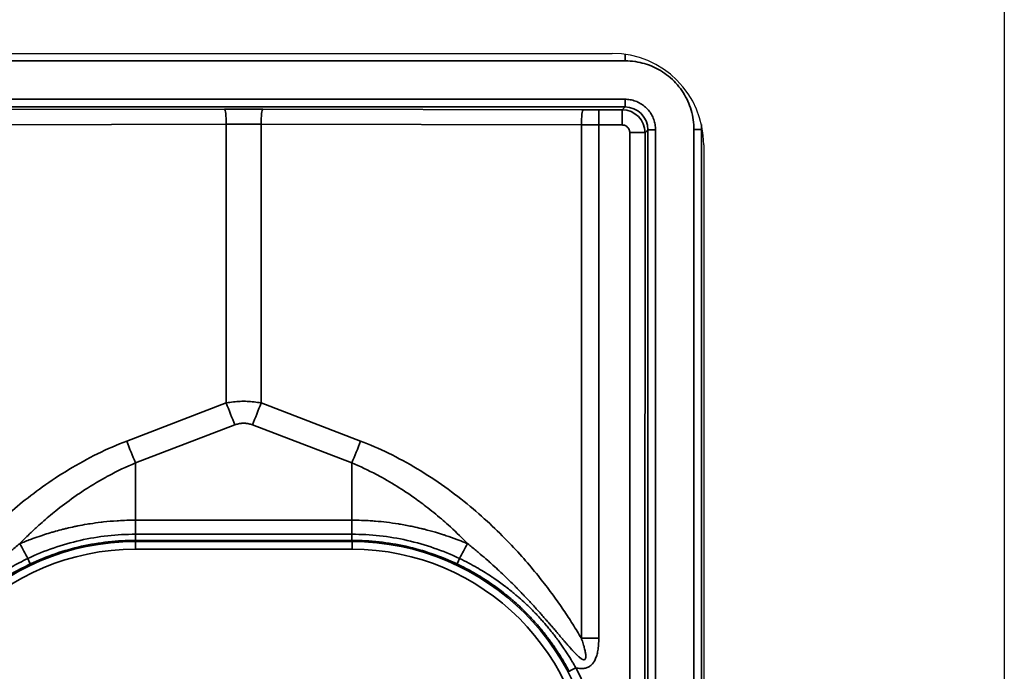
# Model space of a CAD drawing. Units: millimetres. Extents: x 104 to 3000, y 150 to 4305.
# Drawn here: x 967 to 1032, y 3485 to 3528 of the extents above; entities that cross this region are included whole.
import ezdxf

# ---------------------------------------------------------------- set-up
doc = ezdxf.new("R2010")
doc.units = ezdxf.units.MM
doc.header["$LTSCALE"] = 15
doc.layers.add('_Sichtbarkanten', color=7, linetype='Continuous', lineweight=25)
doc.layers.add('Sichtbar schmal (ISO)', color=7, linetype='Continuous', lineweight=35)

msp = doc.modelspace()

# ---------------------------------------------------------------- linework, layer by layer
at = {"layer": '_Sichtbarkanten'}
for p, q in [((1032, 3622.964), (1032, 2622.964)), ((958, 3525.964), (1006.3, 3525.964)), ((1012.3, 3519.964), (1012.3, 2725.964))]:
    msp.add_line(p, q, dxfattribs=at)
msp.add_arc((1006.3, 3519.964), 6, 0, 90, dxfattribs=at)
at = {"layer": 'Sichtbar schmal (ISO)'}
for p, q in [((1007.159, 3525.473), (1007.159, 3525.902)), ((1007.159, 3525.473), (957.14, 3525.473)), ((1007.141, 3522.956), (957.158, 3522.956)), ((1007.141, 3522.456), (1007.141, 3522.956)), ((1007.141, 3522.456), (957.158, 3522.456)), ((980.894, 3522.311), (959.904, 3522.269)), ((1004.395, 3522.269), (983.405, 3522.311)), ((1006.954, 3522.268), (1005.423, 3522.268)), ((1005.423, 3521.273), (1005.423, 3522.268)), ((1007.141, 3522.456), (1006.954, 3522.268)), ((1006.954, 3521.273), (1006.954, 3522.268)), ((981.009, 3521.317), (960.018, 3521.274)), ((981.009, 3503.058), (981.009, 3521.317)), ((1004.281, 3521.274), (983.291, 3521.317)), ((983.291, 3503.058), (983.291, 3521.317)), ((1004.281, 3521.274), (1004.281, 3487.643)), ((1006.954, 3521.273), (1005.423, 3521.273)), ((1005.423, 3521.273), (1005.423, 3487.643)), ((1007.426, 3220.586), (1007.454, 3520.774)), ((1008.426, 3220.581), (1008.453, 3520.768)), ((1008.641, 3520.956), (1008.453, 3520.768)), ((1008.641, 2724.973), (1008.641, 3520.956)), ((1008.641, 3520.956), (1009.141, 3520.956)), ((1009.141, 3520.956), (1009.141, 2724.973)), ((1011.658, 2724.955), (1011.658, 3520.974)), ((1011.658, 3520.974), (1012.158, 3520.974)), ((1012.158, 3520.974), (1012.206, 3521.021)), ((1012.158, 3520.974), (1012.158, 2724.955)), ((981.009, 3503.058), (974.489, 3500.566)), ((989.811, 3500.566), (983.291, 3503.058)), ((981.579, 3501.622), (975.059, 3499.13)), ((989.24, 3499.13), (982.72, 3501.622)), ((975.059, 3499.13), (975.059, 3495.377)), ((989.24, 3499.13), (989.24, 3495.377)), ((975.059, 3494.457), (975.059, 3495.377)), ((989.24, 3495.377), (975.059, 3495.377)), ((989.24, 3494.457), (989.24, 3495.377)), ((989.24, 3494.457), (975.059, 3494.457)), ((975.05, 3493.973), (975.05, 3494.057)), ((989.25, 3494.057), (975.05, 3494.057)), ((989.25, 3493.973), (975.05, 3493.973)), ((975.05, 3493.473), (975.05, 3493.973)), ((989.25, 3493.973), (989.25, 3494.057)), ((989.25, 3493.473), (989.25, 3493.973)), ((989.25, 3493.473), (975.05, 3493.473))]:
    msp.add_line(p, q, dxfattribs=at)
for centre, radius, start, end in [((975.05, 3477.964), 16.009, 90, 270), ((989.25, 3477.964), 16.009, 270, 90), ((975.05, 3477.964), 15.509, 90, 270), ((989.25, 3477.964), 15.509, 270, 90)]:
    msp.add_arc(centre, radius, start, end, dxfattribs=at)
for centre, major_axis, ratio, start_param, end_param in [((982.15, 3522.121), (-10.997, 0), 0.017452, 4.597992, 4.826786), ((980.894, 3521.311), (-0.002, 1), 0.11413, 4.717362, 6.265617), ((983.405, 3521.311), (0.002, 1), 0.11413, 0.017568, 1.565823), ((1004.395, 3521.269), (0.002, 1), 0.11413, 0.017568, 1.565823), ((1005.423, 3522.425), (-8.998, 0), 0.017452, 1.456401, 1.570795), ((1006.954, 3520.768), (-0.971, 1.143), 0.999883, 4.008043, 5.578597), ((1007.141, 3520.955), (1.055, 1.067), 0.999494, 5.492216, 7.062697), ((982.15, 3521.121), (-9.997, 0), 0.01972, 4.597986, 4.826791), ((1005.423, 3521.425), (-9.998, 0), 0.015185, 1.456405, 1.570796), ((1007.454, 3520.768), (1, 0), 0.005236, 0.017454, 1.570797), ((1007.158, 3520.972), (3.537, 3.536), 0.999752, 5.498033, 5.565232), ((981.579, 3503.084), (1.785, -4.67), 0.108522, 4.67649, 4.988987), ((982.72, 3503.084), (-1.785, -4.67), 0.108522, 1.294198, 1.606695), ((975.059, 3500.592), (1.785, -4.67), 0.108522, 4.67649, 4.988987), ((989.24, 3500.592), (-1.785, -4.67), 0.108522, 1.294199, 1.606695), ((975.055, 3494.557), (-0.005, -0.5), 0.011389, 0.017589, 1.369138), ((969.003, 3490.951), (4.738, -8.806), 0.002481, 1.788637, 1.903742), ((995.296, 3490.951), (4.738, 8.806), 0.002481, 1.237851, 1.352955), ((967.95, 3492.962), (0.214, -0.452), 0.008952, 0.017454, 1.353122), ((996.349, 3492.962), (-0.214, -0.452), 0.008952, 4.930064, 6.265731), ((1005.423, 3487.591), (-10, 0), 0.005236, 4.712389, 4.826756), ((1003.918, 3485.71), (-0.442, -0.233), 0.004631, 0.017453, 1.568352)]:
    msp.add_ellipse(centre, major_axis=major_axis, ratio=ratio, start_param=start_param, end_param=end_param, dxfattribs=at)
for points, knots in [([(1011.658, 3520.974), (1011.658, 3521.187), (1011.643, 3521.399), (1011.613, 3521.61), (1011.583, 3521.821), (1011.538, 3522.031), (1011.477, 3522.237), (1011.418, 3522.44), (1011.344, 3522.639), (1011.257, 3522.832), (1011.169, 3523.025), (1011.068, 3523.212), (1010.954, 3523.391), (1010.951, 3523.395), (1010.948, 3523.4), (1010.945, 3523.405), (1010.834, 3523.578), (1010.711, 3523.744), (1010.577, 3523.9), (1010.571, 3523.907), (1010.565, 3523.913), (1010.56, 3523.92), (1010.427, 3524.073), (1010.283, 3524.218), (1010.131, 3524.352), (1010.122, 3524.36), (1010.114, 3524.367), (1010.105, 3524.374), (1009.954, 3524.506), (1009.793, 3524.627), (1009.626, 3524.737), (1009.614, 3524.744), (1009.602, 3524.752), (1009.59, 3524.76), (1009.424, 3524.866), (1009.251, 3524.962), (1009.072, 3525.046), (1009.057, 3525.053), (1009.041, 3525.061), (1009.026, 3525.068), (1008.845, 3525.15), (1008.659, 3525.22), (1008.469, 3525.278), (1008.454, 3525.283), (1008.438, 3525.287), (1008.423, 3525.292), (1008.227, 3525.349), (1008.026, 3525.393), (1007.825, 3525.423), (1007.815, 3525.425), (1007.806, 3525.426), (1007.796, 3525.428), (1007.585, 3525.458), (1007.373, 3525.473), (1007.159, 3525.473)], [0, 0, 0, 0, 0.090909, 0.090909, 0.090909, 0.181748, 0.181748, 0.181748, 0.271516, 0.271516, 0.271516, 0.361211, 0.361211, 0.361211, 0.363636, 0.363636, 0.363636, 0.450924, 0.450924, 0.450924, 0.454545, 0.454545, 0.454545, 0.540645, 0.540645, 0.540645, 0.545455, 0.545455, 0.545455, 0.63041, 0.63041, 0.63041, 0.636364, 0.636364, 0.636364, 0.719986, 0.719986, 0.719986, 0.727273, 0.727273, 0.727273, 0.811363, 0.811363, 0.811363, 0.818182, 0.818182, 0.818182, 0.904885, 0.904885, 0.904885, 0.909091, 0.909091, 0.909091, 1, 1, 1, 1]), ([(1009.141, 3520.956), (1009.141, 3521.07), (1009.131, 3521.184), (1009.112, 3521.297), (1009.092, 3521.41), (1009.062, 3521.524), (1009.023, 3521.634), (1008.983, 3521.745), (1008.933, 3521.852), (1008.875, 3521.954), (1008.816, 3522.055), (1008.749, 3522.151), (1008.674, 3522.24), (1008.599, 3522.33), (1008.517, 3522.412), (1008.428, 3522.487), (1008.34, 3522.561), (1008.244, 3522.628), (1008.143, 3522.687), (1008.041, 3522.746), (1007.934, 3522.796), (1007.824, 3522.836), (1007.713, 3522.876), (1007.599, 3522.906), (1007.485, 3522.926), (1007.371, 3522.946), (1007.257, 3522.956), (1007.141, 3522.956)], [0, 0, 0, 0, 0.111111, 0.111111, 0.111111, 0.222222, 0.222222, 0.222222, 0.333333, 0.333333, 0.333333, 0.444444, 0.444444, 0.444444, 0.555556, 0.555556, 0.555556, 0.666667, 0.666667, 0.666667, 0.777778, 0.777778, 0.777778, 0.888889, 0.888889, 0.888889, 1, 1, 1, 1]), ([(983.291, 3503.058), (983.135, 3503.088), (982.98, 3503.111), (982.828, 3503.129), (982.675, 3503.146), (982.524, 3503.157), (982.374, 3503.163), (982.224, 3503.168), (982.075, 3503.168), (981.925, 3503.163), (981.775, 3503.157), (981.624, 3503.146), (981.472, 3503.128), (981.319, 3503.111), (981.164, 3503.088), (981.009, 3503.058)], [0.000001, 0.000001, 0.000001, 0.000001, 0.2, 0.2, 0.2, 0.4, 0.4, 0.4, 0.6, 0.6, 0.6, 0.8, 0.8, 0.8, 1, 1, 1, 1]), ([(982.72, 3501.622), (982.642, 3501.652), (982.488, 3501.699), (982.262, 3501.733), (982.037, 3501.733), (981.812, 3501.699), (981.657, 3501.652), (981.579, 3501.622)], [0.0000019, 0.0000019, 0.0000019, 0.0000019, 0.2, 0.4, 0.6, 0.8, 1, 1, 1, 1]), ([(974.489, 3500.566), (973.847, 3500.32), (972.58, 3499.767), (970.655, 3498.709), (968.932, 3497.562), (967.455, 3496.424), (966.188, 3495.321), (965.092, 3494.263), (964.142, 3493.259), (963.312, 3492.309), (962.574, 3491.398), (961.891, 3490.496), (961.239, 3489.574), (960.611, 3488.62), (960.213, 3487.972), (960.018, 3487.643)], [0, 0, 0, 0, 0.0769231, 0.1538462, 0.2307692, 0.3076923, 0.3846154, 0.4615385, 0.5384615, 0.6153846, 0.6923077, 0.7692308, 0.8461538, 0.9230769, 0.9999999, 0.9999999, 0.9999999, 0.9999999]), ([(975.059, 3499.13), (974.464, 3498.882), (973.874, 3498.601), (973.283, 3498.282), (973.219, 3498.248), (973.155, 3498.213), (973.092, 3498.178), (972.564, 3497.887), (972.038, 3497.566), (971.538, 3497.234), (971.416, 3497.154), (971.297, 3497.073), (971.178, 3496.991), (970.751, 3496.695), (970.345, 3496.393), (969.964, 3496.092), (969.804, 3495.966), (969.649, 3495.84), (969.497, 3495.714), (969.188, 3495.457), (968.895, 3495.201), (968.617, 3494.948), (968.437, 3494.784), (968.264, 3494.622), (968.097, 3494.461), (967.879, 3494.251), (967.672, 3494.043), (967.475, 3493.841)], [0, 0, 0, 0, 0.2, 0.2, 0.2, 0.2215193, 0.2215193, 0.2215193, 0.4, 0.4, 0.4, 0.4433487, 0.4433487, 0.4433487, 0.6, 0.6, 0.6, 0.6656176, 0.6656176, 0.6656176, 0.8, 0.8, 0.8, 0.8867383, 0.8867383, 0.8867383, 0.9999968, 0.9999968, 0.9999968, 0.9999968]), ([(996.824, 3493.841), (996.79, 3493.875), (996.756, 3493.91), (996.722, 3493.945), (996.354, 3494.321), (995.962, 3494.697), (995.545, 3495.073), (995.402, 3495.201), (995.256, 3495.329), (995.107, 3495.457), (994.78, 3495.737), (994.44, 3496.014), (994.09, 3496.284), (993.812, 3496.497), (993.528, 3496.706), (993.239, 3496.909), (992.996, 3497.079), (992.749, 3497.245), (992.501, 3497.405), (992.08, 3497.677), (991.652, 3497.932), (991.227, 3498.167), (991.103, 3498.236), (990.978, 3498.304), (990.854, 3498.369), (990.308, 3498.657), (989.771, 3498.909), (989.24, 3499.13)], [0.0000012, 0.0000012, 0.0000012, 0.0000012, 0.0169782, 0.0169782, 0.0169782, 0.2, 0.2, 0.2, 0.2626292, 0.2626292, 0.2626292, 0.4, 0.4, 0.4, 0.5086743, 0.5086743, 0.5086743, 0.6, 0.6, 0.6, 0.7546445, 0.7546445, 0.7546445, 0.8, 0.8, 0.8, 1, 1, 1, 1]), ([(975.059, 3495.377), (974.667, 3495.377), (974.296, 3495.365), (973.948, 3495.345), (973.916, 3495.343), (973.883, 3495.341), (973.851, 3495.339), (973.536, 3495.319), (973.24, 3495.293), (972.961, 3495.262), (972.907, 3495.256), (972.854, 3495.25), (972.802, 3495.244), (972.549, 3495.214), (972.309, 3495.181), (972.08, 3495.145), (972.013, 3495.134), (971.947, 3495.123), (971.882, 3495.112), (971.673, 3495.078), (971.474, 3495.041), (971.281, 3495.002), (971.206, 3494.987), (971.132, 3494.972), (971.059, 3494.957), (970.88, 3494.919), (970.706, 3494.879), (970.536, 3494.838), (970.458, 3494.82), (970.381, 3494.801), (970.304, 3494.781), (970.142, 3494.74), (969.983, 3494.698), (969.825, 3494.653), (969.745, 3494.631), (969.665, 3494.608), (969.586, 3494.585), (969.425, 3494.538), (969.265, 3494.489), (969.105, 3494.438), (969.029, 3494.413), (968.953, 3494.388), (968.877, 3494.363), (968.695, 3494.303), (968.514, 3494.24), (968.333, 3494.174), (968.279, 3494.154), (968.226, 3494.134), (968.172, 3494.115), (967.939, 3494.027), (967.706, 3493.936), (967.475, 3493.841)], [0, 0, 0, 0, 0.1015833, 0.1015833, 0.1015833, 0.1111111, 0.1111111, 0.1111111, 0.2043934, 0.2043934, 0.2043934, 0.2222222, 0.2222222, 0.2222222, 0.3082729, 0.3082729, 0.3082729, 0.3333333, 0.3333333, 0.3333333, 0.4134472, 0.4134472, 0.4134472, 0.4444444, 0.4444444, 0.4444444, 0.5205641, 0.5205641, 0.5205641, 0.5555556, 0.5555556, 0.5555556, 0.6293851, 0.6293851, 0.6293851, 0.6666667, 0.6666667, 0.6666667, 0.7419637, 0.7419637, 0.7419637, 0.7777778, 0.7777778, 0.7777778, 0.8634389, 0.8634389, 0.8634389, 0.8888889, 0.8888889, 0.8888889, 0.9999964, 0.9999964, 0.9999964, 0.9999964]), ([(996.824, 3493.841), (996.761, 3493.867), (996.697, 3493.893), (996.634, 3493.918), (996.466, 3493.986), (996.298, 3494.051), (996.129, 3494.114), (995.895, 3494.201), (995.661, 3494.284), (995.426, 3494.362), (995.363, 3494.383), (995.301, 3494.403), (995.238, 3494.424), (995.065, 3494.479), (994.892, 3494.533), (994.718, 3494.584), (994.482, 3494.653), (994.244, 3494.718), (994.001, 3494.78), (993.931, 3494.798), (993.86, 3494.815), (993.789, 3494.832), (993.612, 3494.875), (993.432, 3494.916), (993.246, 3494.955), (992.984, 3495.011), (992.712, 3495.063), (992.422, 3495.112), (992.381, 3495.119), (992.34, 3495.125), (992.298, 3495.132), (992.046, 3495.173), (991.781, 3495.21), (991.501, 3495.244), (991.272, 3495.271), (991.033, 3495.295), (990.781, 3495.315), (990.673, 3495.324), (990.563, 3495.332), (990.45, 3495.339), (990.074, 3495.363), (989.669, 3495.377), (989.24, 3495.377)], [0.0000016, 0.0000016, 0.0000016, 0.0000016, 0.0305724, 0.0305724, 0.0305724, 0.1111111, 0.1111111, 0.1111111, 0.2222222, 0.2222222, 0.2222222, 0.2516769, 0.2516769, 0.2516769, 0.3333333, 0.3333333, 0.3333333, 0.4444444, 0.4444444, 0.4444444, 0.4764553, 0.4764553, 0.4764553, 0.5555556, 0.5555556, 0.5555556, 0.6666667, 0.6666667, 0.6666667, 0.6824604, 0.6824604, 0.6824604, 0.7777778, 0.7777778, 0.7777778, 0.8556233, 0.8556233, 0.8556233, 0.8888889, 0.8888889, 0.8888889, 1, 1, 1, 1]), ([(975.059, 3494.457), (974.453, 3494.457), (973.846, 3494.424), (973.241, 3494.357), (972.636, 3494.29), (972.033, 3494.189), (971.439, 3494.055), (971.436, 3494.054), (971.432, 3494.053), (971.429, 3494.052), (970.838, 3493.919), (970.256, 3493.753), (969.685, 3493.555), (969.681, 3493.554), (969.677, 3493.552), (969.672, 3493.551), (969.103, 3493.353), (968.544, 3493.125), (968.001, 3492.866)], [0, 0, 0, 0, 0.25, 0.25, 0.25, 0.5, 0.5, 0.5, 0.501481, 0.501481, 0.501481, 0.75, 0.75, 0.75, 0.751836, 0.751836, 0.751836, 1, 1, 1, 1]), ([(996.299, 3492.866), (995.754, 3493.125), (995.194, 3493.354), (994.623, 3493.552), (994.048, 3493.752), (993.461, 3493.919), (992.865, 3494.054), (992.269, 3494.188), (991.666, 3494.289), (991.059, 3494.357), (990.454, 3494.424), (989.847, 3494.457), (989.24, 3494.457)], [0, 0, 0, 0, 0.248767, 0.248767, 0.248767, 0.499446, 0.499446, 0.499446, 0.749957, 0.749957, 0.749957, 1, 1, 1, 1]), ([(989.24, 3494.457), (989.241, 3494.412), (989.241, 3494.37), (989.242, 3494.329), (989.243, 3494.289), (989.243, 3494.252), (989.244, 3494.219), (989.244, 3494.201), (989.245, 3494.184), (989.245, 3494.169), (989.245, 3494.156), (989.246, 3494.144), (989.246, 3494.133), (989.247, 3494.109), (989.247, 3494.09), (989.248, 3494.077), (989.248, 3494.064), (989.249, 3494.058), (989.25, 3494.057)], [0, 0, 0, 0, 0.2, 0.2, 0.2, 0.4, 0.4, 0.4, 0.507718, 0.507718, 0.507718, 0.6, 0.6, 0.6, 0.8, 0.8, 0.8, 1, 1, 1, 1]), ([(960.018, 3487.643), (959.995, 3487.578), (959.974, 3487.515), (959.954, 3487.456), (959.934, 3487.396), (959.916, 3487.338), (959.899, 3487.283), (959.882, 3487.228), (959.866, 3487.175), (959.852, 3487.124), (959.837, 3487.074), (959.824, 3487.025), (959.812, 3486.978), (959.812, 3486.975), (959.811, 3486.971), (959.81, 3486.967), (959.799, 3486.925), (959.789, 3486.884), (959.781, 3486.845), (959.78, 3486.841), (959.779, 3486.837), (959.778, 3486.833), (959.77, 3486.795), (959.763, 3486.759), (959.757, 3486.725), (959.756, 3486.72), (959.755, 3486.716), (959.754, 3486.711), (959.749, 3486.678), (959.744, 3486.647), (959.74, 3486.617), (959.739, 3486.612), (959.739, 3486.607), (959.738, 3486.603), (959.735, 3486.574), (959.732, 3486.547), (959.73, 3486.521), (959.73, 3486.516), (959.73, 3486.512), (959.73, 3486.507), (959.728, 3486.483), (959.728, 3486.46), (959.729, 3486.439), (959.729, 3486.434), (959.729, 3486.43), (959.729, 3486.425), (959.73, 3486.405), (959.732, 3486.387), (959.734, 3486.37), (959.735, 3486.366), (959.736, 3486.362), (959.736, 3486.358), (959.739, 3486.343), (959.743, 3486.329), (959.747, 3486.316), (959.748, 3486.313), (959.75, 3486.31), (959.751, 3486.307), (959.755, 3486.295), (959.761, 3486.285), (959.767, 3486.277), (959.774, 3486.266), (959.783, 3486.257), (959.793, 3486.25), (959.803, 3486.243), (959.815, 3486.238), (959.828, 3486.236), (959.832, 3486.235), (959.835, 3486.234), (959.839, 3486.234), (959.85, 3486.233), (959.861, 3486.234), (959.873, 3486.236), (959.879, 3486.236), (959.884, 3486.237), (959.889, 3486.239), (959.902, 3486.242), (959.916, 3486.247), (959.931, 3486.253), (959.938, 3486.256), (959.945, 3486.259), (959.953, 3486.263), (959.968, 3486.27), (959.985, 3486.28), (960.003, 3486.29), (960.011, 3486.296), (960.02, 3486.302), (960.029, 3486.308), (960.048, 3486.32), (960.067, 3486.334), (960.087, 3486.349), (960.097, 3486.357), (960.108, 3486.366), (960.12, 3486.375), (960.14, 3486.391), (960.161, 3486.409), (960.182, 3486.428), (960.195, 3486.439), (960.208, 3486.45), (960.221, 3486.462), (960.243, 3486.482), (960.265, 3486.503), (960.288, 3486.525), (960.302, 3486.538), (960.317, 3486.553), (960.332, 3486.567), (960.354, 3486.59), (960.378, 3486.613), (960.401, 3486.638), (960.418, 3486.654), (960.434, 3486.671), (960.451, 3486.689), (960.475, 3486.714), (960.499, 3486.739), (960.524, 3486.766), (960.542, 3486.786), (960.561, 3486.806), (960.58, 3486.826), (960.605, 3486.853), (960.63, 3486.881), (960.656, 3486.91), (960.677, 3486.933), (960.698, 3486.957), (960.72, 3486.981), (960.746, 3487.01), (960.773, 3487.04), (960.8, 3487.071), (960.824, 3487.098), (960.848, 3487.125), (960.872, 3487.153), (960.9, 3487.185), (960.928, 3487.217), (960.957, 3487.25), (960.984, 3487.281), (961.011, 3487.313), (961.039, 3487.346), (961.068, 3487.379), (961.098, 3487.414), (961.128, 3487.449), (961.159, 3487.485), (961.19, 3487.521), (961.222, 3487.559), (961.253, 3487.595), (961.284, 3487.631), (961.316, 3487.669), (961.351, 3487.71), (961.387, 3487.752), (961.424, 3487.795), (961.456, 3487.833), (961.489, 3487.872), (961.523, 3487.911), (961.563, 3487.958), (961.603, 3488.006), (961.646, 3488.056), (961.68, 3488.096), (961.715, 3488.136), (961.75, 3488.178), (961.796, 3488.231), (961.843, 3488.286), (961.891, 3488.343), (961.927, 3488.385), (961.964, 3488.428), (962.002, 3488.472), (962.054, 3488.532), (962.108, 3488.595), (962.164, 3488.659), (962.202, 3488.703), (962.241, 3488.748), (962.281, 3488.794), (962.341, 3488.863), (962.403, 3488.934), (962.466, 3489.006), (962.507, 3489.052), (962.548, 3489.099), (962.59, 3489.147), (962.658, 3489.224), (962.729, 3489.304), (962.801, 3489.385), (962.844, 3489.432), (962.887, 3489.48), (962.931, 3489.529), (963.008, 3489.615), (963.089, 3489.704), (963.171, 3489.794), (963.216, 3489.843), (963.261, 3489.892), (963.306, 3489.941), (963.395, 3490.037), (963.486, 3490.135), (963.581, 3490.236), (963.627, 3490.285), (963.674, 3490.335), (963.722, 3490.386), (963.823, 3490.493), (963.928, 3490.602), (964.038, 3490.715), (964.086, 3490.765), (964.136, 3490.816), (964.187, 3490.868), (964.303, 3490.987), (964.424, 3491.109), (964.551, 3491.235), (964.603, 3491.287), (964.655, 3491.338), (964.709, 3491.391), (964.844, 3491.524), (964.985, 3491.66), (965.133, 3491.801), (965.187, 3491.853), (965.243, 3491.905), (965.299, 3491.959), (965.456, 3492.106), (965.621, 3492.258), (965.793, 3492.415), (965.851, 3492.467), (965.909, 3492.519), (965.969, 3492.572), (966.152, 3492.736), (966.344, 3492.904), (966.538, 3493.07), (966.596, 3493.119), (966.654, 3493.168), (966.712, 3493.217), (966.913, 3493.386), (967.114, 3493.552), (967.318, 3493.715), (967.37, 3493.757), (967.423, 3493.799), (967.475, 3493.841)], [0, 0, 0, 0, 0.02439, 0.02439, 0.02439, 0.04878, 0.04878, 0.04878, 0.073171, 0.073171, 0.073171, 0.097561, 0.097561, 0.097561, 0.099489, 0.099489, 0.099489, 0.121951, 0.121951, 0.121951, 0.124362, 0.124362, 0.124362, 0.146341, 0.146341, 0.146341, 0.149233, 0.149233, 0.149233, 0.170732, 0.170732, 0.170732, 0.174103, 0.174103, 0.174103, 0.195122, 0.195122, 0.195122, 0.198974, 0.198974, 0.198974, 0.219512, 0.219512, 0.219512, 0.22385, 0.22385, 0.22385, 0.243902, 0.243902, 0.243902, 0.248727, 0.248727, 0.248727, 0.268293, 0.268293, 0.268293, 0.273611, 0.273611, 0.273611, 0.292683, 0.292683, 0.292683, 0.317073, 0.317073, 0.317073, 0.341463, 0.341463, 0.341463, 0.348211, 0.348211, 0.348211, 0.365854, 0.365854, 0.365854, 0.373082, 0.373082, 0.373082, 0.390244, 0.390244, 0.390244, 0.397954, 0.397954, 0.397954, 0.414634, 0.414634, 0.414634, 0.422809, 0.422809, 0.422809, 0.439024, 0.439024, 0.439024, 0.447691, 0.447691, 0.447691, 0.463415, 0.463415, 0.463415, 0.47257, 0.47257, 0.47257, 0.487805, 0.487805, 0.487805, 0.497444, 0.497444, 0.497444, 0.512195, 0.512195, 0.512195, 0.522316, 0.522316, 0.522316, 0.536585, 0.536585, 0.536585, 0.547184, 0.547184, 0.547184, 0.560976, 0.560976, 0.560976, 0.572055, 0.572055, 0.572055, 0.585366, 0.585366, 0.585366, 0.596926, 0.596926, 0.596926, 0.609756, 0.609756, 0.609756, 0.621798, 0.621798, 0.621798, 0.634146, 0.634146, 0.634146, 0.646671, 0.646671, 0.646671, 0.658537, 0.658537, 0.658537, 0.671543, 0.671543, 0.671543, 0.682927, 0.682927, 0.682927, 0.696413, 0.696413, 0.696413, 0.707317, 0.707317, 0.707317, 0.721283, 0.721283, 0.721283, 0.731707, 0.731707, 0.731707, 0.746154, 0.746154, 0.746154, 0.756098, 0.756098, 0.756098, 0.771029, 0.771029, 0.771029, 0.780488, 0.780488, 0.780488, 0.795905, 0.795905, 0.795905, 0.804878, 0.804878, 0.804878, 0.820774, 0.820774, 0.820774, 0.829268, 0.829268, 0.829268, 0.845642, 0.845642, 0.845642, 0.853659, 0.853659, 0.853659, 0.870513, 0.870513, 0.870513, 0.878049, 0.878049, 0.878049, 0.895386, 0.895386, 0.895386, 0.902439, 0.902439, 0.902439, 0.920251, 0.920251, 0.920251, 0.926829, 0.926829, 0.926829, 0.945121, 0.945121, 0.945121, 0.95122, 0.95122, 0.95122, 0.970017, 0.970017, 0.970017, 0.97561, 0.97561, 0.97561, 0.995016, 0.995016, 0.995016, 1, 1, 1, 1]), ([(975.05, 3494.057), (974.458, 3494.057), (973.867, 3494.024), (973.277, 3493.959), (972.687, 3493.894), (972.1, 3493.795), (971.52, 3493.665), (970.941, 3493.535), (970.369, 3493.373), (969.809, 3493.18), (969.249, 3492.987), (968.699, 3492.763), (968.164, 3492.51)], [0, 0, 0, 0, 0.25, 0.25, 0.25, 0.5, 0.5, 0.5, 0.75, 0.75, 0.75, 1, 1, 1, 1]), ([(996.135, 3492.51), (995.602, 3492.762), (995.055, 3492.985), (994.497, 3493.178), (993.935, 3493.371), (993.361, 3493.534), (992.78, 3493.665), (992.2, 3493.795), (991.613, 3493.893), (991.023, 3493.959), (990.433, 3494.024), (989.841, 3494.057), (989.25, 3494.057)], [0, 0, 0, 0, 0.2490962, 0.2490962, 0.2490962, 0.5, 0.5, 0.5, 0.75, 0.75, 0.75, 1, 1, 1, 1]), ([(1004.281, 3487.643), (1004.306, 3487.575), (1004.328, 3487.509), (1004.349, 3487.446), (1004.369, 3487.384), (1004.388, 3487.324), (1004.406, 3487.267), (1004.423, 3487.21), (1004.439, 3487.155), (1004.454, 3487.103), (1004.468, 3487.051), (1004.482, 3487.001), (1004.493, 3486.953), (1004.505, 3486.905), (1004.516, 3486.86), (1004.525, 3486.817), (1004.534, 3486.774), (1004.542, 3486.733), (1004.548, 3486.694), (1004.554, 3486.656), (1004.56, 3486.62), (1004.563, 3486.586), (1004.567, 3486.551), (1004.57, 3486.52), (1004.571, 3486.49), (1004.572, 3486.461), (1004.571, 3486.434), (1004.569, 3486.409), (1004.568, 3486.385), (1004.565, 3486.363), (1004.56, 3486.344), (1004.556, 3486.325), (1004.55, 3486.309), (1004.544, 3486.295), (1004.537, 3486.281), (1004.529, 3486.27), (1004.52, 3486.261), (1004.511, 3486.252), (1004.501, 3486.245), (1004.489, 3486.24), (1004.477, 3486.236), (1004.463, 3486.233), (1004.448, 3486.234), (1004.432, 3486.234), (1004.414, 3486.237), (1004.394, 3486.243), (1004.374, 3486.25), (1004.353, 3486.259), (1004.329, 3486.272), (1004.326, 3486.274), (1004.323, 3486.275), (1004.319, 3486.277), (1004.298, 3486.289), (1004.276, 3486.303), (1004.252, 3486.32), (1004.249, 3486.323), (1004.245, 3486.325), (1004.241, 3486.328), (1004.217, 3486.345), (1004.192, 3486.365), (1004.165, 3486.387), (1004.161, 3486.391), (1004.156, 3486.394), (1004.151, 3486.398), (1004.125, 3486.421), (1004.097, 3486.445), (1004.068, 3486.472), (1004.062, 3486.477), (1004.057, 3486.482), (1004.051, 3486.487), (1004.022, 3486.514), (1003.992, 3486.544), (1003.961, 3486.575), (1003.954, 3486.581), (1003.948, 3486.587), (1003.942, 3486.593), (1003.91, 3486.625), (1003.878, 3486.658), (1003.845, 3486.693), (1003.838, 3486.7), (1003.831, 3486.708), (1003.823, 3486.715), (1003.79, 3486.75), (1003.756, 3486.787), (1003.72, 3486.826), (1003.712, 3486.834), (1003.704, 3486.843), (1003.696, 3486.852), (1003.661, 3486.891), (1003.624, 3486.931), (1003.586, 3486.973), (1003.577, 3486.983), (1003.568, 3486.994), (1003.559, 3487.004), (1003.521, 3487.047), (1003.482, 3487.091), (1003.441, 3487.137), (1003.431, 3487.149), (1003.421, 3487.161), (1003.41, 3487.173), (1003.369, 3487.22), (1003.327, 3487.268), (1003.283, 3487.319), (1003.272, 3487.333), (1003.26, 3487.346), (1003.248, 3487.36), (1003.204, 3487.411), (1003.158, 3487.464), (1003.111, 3487.52), (1003.097, 3487.535), (1003.084, 3487.551), (1003.071, 3487.566), (1003.023, 3487.622), (1002.973, 3487.681), (1002.922, 3487.741), (1002.907, 3487.758), (1002.892, 3487.776), (1002.877, 3487.794), (1002.825, 3487.855), (1002.771, 3487.918), (1002.715, 3487.984), (1002.698, 3488.004), (1002.681, 3488.024), (1002.664, 3488.044), (1002.607, 3488.11), (1002.549, 3488.179), (1002.488, 3488.25), (1002.469, 3488.272), (1002.449, 3488.295), (1002.43, 3488.318), (1002.368, 3488.39), (1002.304, 3488.464), (1002.238, 3488.541), (1002.216, 3488.566), (1002.194, 3488.592), (1002.172, 3488.618), (1002.105, 3488.695), (1002.035, 3488.775), (1001.963, 3488.858), (1001.938, 3488.887), (1001.913, 3488.916), (1001.887, 3488.945), (1001.814, 3489.029), (1001.738, 3489.115), (1001.659, 3489.204), (1001.63, 3489.236), (1001.601, 3489.269), (1001.572, 3489.302), (1001.492, 3489.392), (1001.409, 3489.484), (1001.323, 3489.58), (1001.29, 3489.616), (1001.257, 3489.652), (1001.224, 3489.689), (1001.136, 3489.785), (1001.046, 3489.884), (1000.951, 3489.986), (1000.914, 3490.027), (1000.877, 3490.067), (1000.838, 3490.108), (1000.742, 3490.211), (1000.643, 3490.317), (1000.54, 3490.425), (1000.498, 3490.47), (1000.455, 3490.515), (1000.411, 3490.56), (1000.306, 3490.67), (1000.197, 3490.783), (1000.083, 3490.898), (1000.035, 3490.947), (999.986, 3490.997), (999.936, 3491.048), (999.82, 3491.164), (999.7, 3491.283), (999.576, 3491.406), (999.52, 3491.46), (999.464, 3491.515), (999.407, 3491.571), (999.28, 3491.694), (999.147, 3491.82), (999.01, 3491.95), (998.946, 3492.009), (998.882, 3492.07), (998.816, 3492.131), (998.675, 3492.262), (998.528, 3492.396), (998.375, 3492.533), (998.301, 3492.599), (998.226, 3492.666), (998.149, 3492.733), (997.991, 3492.873), (997.826, 3493.016), (997.652, 3493.162), (997.566, 3493.236), (997.477, 3493.31), (997.387, 3493.384), (997.207, 3493.533), (997.02, 3493.686), (996.824, 3493.841)], [0, 0, 0, 0, 0.02439, 0.02439, 0.02439, 0.04878, 0.04878, 0.04878, 0.073171, 0.073171, 0.073171, 0.097561, 0.097561, 0.097561, 0.121951, 0.121951, 0.121951, 0.146341, 0.146341, 0.146341, 0.170732, 0.170732, 0.170732, 0.195122, 0.195122, 0.195122, 0.219512, 0.219512, 0.219512, 0.243902, 0.243902, 0.243902, 0.268293, 0.268293, 0.268293, 0.292683, 0.292683, 0.292683, 0.317073, 0.317073, 0.317073, 0.341463, 0.341463, 0.341463, 0.365854, 0.365854, 0.365854, 0.390244, 0.390244, 0.390244, 0.393518, 0.393518, 0.393518, 0.414634, 0.414634, 0.414634, 0.418112, 0.418112, 0.418112, 0.439024, 0.439024, 0.439024, 0.442703, 0.442703, 0.442703, 0.463415, 0.463415, 0.463415, 0.467296, 0.467296, 0.467296, 0.487805, 0.487805, 0.487805, 0.491893, 0.491893, 0.491893, 0.512195, 0.512195, 0.512195, 0.516493, 0.516493, 0.516493, 0.536585, 0.536585, 0.536585, 0.541088, 0.541088, 0.541088, 0.560976, 0.560976, 0.560976, 0.565682, 0.565682, 0.565682, 0.585366, 0.585366, 0.585366, 0.590276, 0.590276, 0.590276, 0.609756, 0.609756, 0.609756, 0.61487, 0.61487, 0.61487, 0.634146, 0.634146, 0.634146, 0.639465, 0.639465, 0.639465, 0.658537, 0.658537, 0.658537, 0.66406, 0.66406, 0.66406, 0.682927, 0.682927, 0.682927, 0.688655, 0.688655, 0.688655, 0.707317, 0.707317, 0.707317, 0.713249, 0.713249, 0.713249, 0.731707, 0.731707, 0.731707, 0.737844, 0.737844, 0.737844, 0.756098, 0.756098, 0.756098, 0.762438, 0.762438, 0.762438, 0.780488, 0.780488, 0.780488, 0.787032, 0.787032, 0.787032, 0.804878, 0.804878, 0.804878, 0.811627, 0.811627, 0.811627, 0.829268, 0.829268, 0.829268, 0.836222, 0.836222, 0.836222, 0.853659, 0.853659, 0.853659, 0.860817, 0.860817, 0.860817, 0.878049, 0.878049, 0.878049, 0.885411, 0.885411, 0.885411, 0.902439, 0.902439, 0.902439, 0.910011, 0.910011, 0.910011, 0.926829, 0.926829, 0.926829, 0.934609, 0.934609, 0.934609, 0.95122, 0.95122, 0.95122, 0.959197, 0.959197, 0.959197, 0.97561, 0.97561, 0.97561, 0.983776, 0.983776, 0.983776, 1, 1, 1, 1]), ([(968.001, 3492.866), (967.615, 3492.683), (967.256, 3492.494), (966.922, 3492.304), (966.895, 3492.289), (966.868, 3492.274), (966.842, 3492.258), (966.538, 3492.084), (966.257, 3491.91), (965.992, 3491.737), (965.946, 3491.706), (965.901, 3491.676), (965.856, 3491.646), (965.62, 3491.488), (965.397, 3491.331), (965.188, 3491.175), (965.129, 3491.132), (965.071, 3491.088), (965.013, 3491.044), (964.829, 3490.904), (964.655, 3490.765), (964.489, 3490.629), (964.422, 3490.573), (964.356, 3490.518), (964.291, 3490.463), (964.148, 3490.341), (964.011, 3490.221), (963.881, 3490.103), (963.809, 3490.037), (963.738, 3489.971), (963.669, 3489.906), (963.558, 3489.803), (963.452, 3489.7), (963.35, 3489.6), (963.275, 3489.525), (963.202, 3489.452), (963.131, 3489.379), (963.046, 3489.292), (962.964, 3489.207), (962.885, 3489.122), (962.809, 3489.041), (962.735, 3488.961), (962.664, 3488.882), (962.6, 3488.811), (962.537, 3488.74), (962.476, 3488.671), (962.401, 3488.584), (962.328, 3488.499), (962.258, 3488.415), (962.21, 3488.358), (962.163, 3488.301), (962.117, 3488.245), (962.042, 3488.154), (961.971, 3488.066), (961.903, 3487.979), (961.867, 3487.934), (961.833, 3487.889), (961.799, 3487.845), (961.726, 3487.752), (961.657, 3487.66), (961.591, 3487.571), (961.566, 3487.537), (961.542, 3487.504), (961.517, 3487.47), (961.447, 3487.375), (961.381, 3487.282), (961.317, 3487.191), (961.301, 3487.167), (961.284, 3487.144), (961.268, 3487.121), (961.201, 3487.024), (961.137, 3486.93), (961.077, 3486.839), (961.067, 3486.825), (961.057, 3486.81), (961.047, 3486.795), (960.983, 3486.698), (960.922, 3486.605), (960.865, 3486.515), (960.861, 3486.509), (960.857, 3486.503), (960.853, 3486.496), (960.792, 3486.4), (960.734, 3486.307), (960.68, 3486.218), (960.623, 3486.125), (960.57, 3486.036), (960.521, 3485.951), (960.471, 3485.866), (960.424, 3485.784), (960.381, 3485.708)], [0, 0, 0, 0, 0.057856, 0.057856, 0.057856, 0.0625, 0.0625, 0.0625, 0.1157192, 0.1157192, 0.1157192, 0.125, 0.125, 0.125, 0.1737313, 0.1737313, 0.1737313, 0.1875, 0.1875, 0.1875, 0.2318592, 0.2318592, 0.2318592, 0.25, 0.25, 0.25, 0.2900943, 0.2900943, 0.2900943, 0.3125, 0.3125, 0.3125, 0.3484216, 0.3484216, 0.3484216, 0.375, 0.375, 0.375, 0.4068351, 0.4068351, 0.4068351, 0.4375, 0.4375, 0.4375, 0.4653206, 0.4653206, 0.4653206, 0.5, 0.5, 0.5, 0.5238699, 0.5238699, 0.5238699, 0.5625, 0.5625, 0.5625, 0.5824741, 0.5824741, 0.5824741, 0.625, 0.625, 0.625, 0.6410912, 0.6410912, 0.6410912, 0.6875, 0.6875, 0.6875, 0.6996435, 0.6996435, 0.6996435, 0.75, 0.75, 0.75, 0.758167, 0.758167, 0.758167, 0.8125, 0.8125, 0.8125, 0.816255, 0.816255, 0.816255, 0.875, 0.875, 0.875, 0.9372516, 0.9372516, 0.9372516, 0.9999999, 0.9999999, 0.9999999, 0.9999999]), ([(968.164, 3492.51), (967.789, 3492.332), (967.439, 3492.149), (967.114, 3491.965), (967.088, 3491.95), (967.062, 3491.935), (967.036, 3491.92), (966.741, 3491.751), (966.467, 3491.581), (966.211, 3491.413), (966.166, 3491.383), (966.122, 3491.354), (966.078, 3491.324), (965.849, 3491.17), (965.633, 3491.017), (965.43, 3490.865), (965.373, 3490.823), (965.316, 3490.78), (965.261, 3490.737), (965.082, 3490.6), (964.913, 3490.465), (964.753, 3490.331), (964.688, 3490.277), (964.624, 3490.223), (964.561, 3490.169), (964.423, 3490.05), (964.291, 3489.932), (964.165, 3489.817), (964.095, 3489.752), (964.026, 3489.688), (963.96, 3489.625), (963.853, 3489.523), (963.751, 3489.423), (963.653, 3489.324), (963.58, 3489.251), (963.51, 3489.179), (963.441, 3489.108), (963.36, 3489.022), (963.281, 3488.938), (963.205, 3488.856), (963.132, 3488.776), (963.061, 3488.697), (962.993, 3488.62), (962.931, 3488.55), (962.871, 3488.481), (962.813, 3488.412), (962.74, 3488.327), (962.67, 3488.244), (962.603, 3488.161), (962.557, 3488.105), (962.512, 3488.049), (962.468, 3487.994), (962.397, 3487.905), (962.329, 3487.817), (962.264, 3487.732), (962.23, 3487.688), (962.197, 3487.644), (962.165, 3487.6), (962.096, 3487.508), (962.03, 3487.418), (961.967, 3487.33), (961.943, 3487.297), (961.92, 3487.264), (961.897, 3487.231), (961.831, 3487.137), (961.767, 3487.045), (961.707, 3486.955), (961.692, 3486.932), (961.676, 3486.909), (961.661, 3486.886), (961.597, 3486.79), (961.537, 3486.697), (961.48, 3486.607), (961.47, 3486.593), (961.461, 3486.578), (961.452, 3486.564), (961.391, 3486.468), (961.334, 3486.375), (961.28, 3486.285), (961.276, 3486.279), (961.273, 3486.273), (961.269, 3486.267), (961.211, 3486.171), (961.157, 3486.078), (961.106, 3485.99), (961.052, 3485.896), (961.002, 3485.807), (960.955, 3485.722), (960.908, 3485.636), (960.864, 3485.554), (960.823, 3485.477)], [0, 0, 0, 0, 0.0578564, 0.0578564, 0.0578564, 0.0625, 0.0625, 0.0625, 0.1157202, 0.1157202, 0.1157202, 0.125, 0.125, 0.125, 0.1737321, 0.1737321, 0.1737321, 0.1875, 0.1875, 0.1875, 0.2318602, 0.2318602, 0.2318602, 0.25, 0.25, 0.25, 0.2900953, 0.2900953, 0.2900953, 0.3125, 0.3125, 0.3125, 0.3484227, 0.3484227, 0.3484227, 0.375, 0.375, 0.375, 0.4068363, 0.4068363, 0.4068363, 0.4375, 0.4375, 0.4375, 0.4653217, 0.4653217, 0.4653217, 0.5, 0.5, 0.5, 0.5238712, 0.5238712, 0.5238712, 0.5625, 0.5625, 0.5625, 0.5824755, 0.5824755, 0.5824755, 0.625, 0.625, 0.625, 0.6410928, 0.6410928, 0.6410928, 0.6875, 0.6875, 0.6875, 0.6996451, 0.6996451, 0.6996451, 0.75, 0.75, 0.75, 0.7581687, 0.7581687, 0.7581687, 0.8125, 0.8125, 0.8125, 0.8162566, 0.8162566, 0.8162566, 0.875, 0.875, 0.875, 0.937252, 0.937252, 0.937252, 0.9999999, 0.9999999, 0.9999999, 0.9999999]), ([(1003.476, 3485.477), (1003.436, 3485.553), (1003.392, 3485.634), (1003.345, 3485.719), (1003.343, 3485.723), (1003.341, 3485.727), (1003.339, 3485.731), (1003.294, 3485.813), (1003.245, 3485.899), (1003.193, 3485.99), (1003.188, 3485.999), (1003.182, 3486.009), (1003.176, 3486.019), (1003.127, 3486.105), (1003.074, 3486.194), (1003.018, 3486.287), (1003.007, 3486.305), (1002.997, 3486.323), (1002.986, 3486.341), (1002.933, 3486.428), (1002.877, 3486.518), (1002.817, 3486.611), (1002.8, 3486.638), (1002.782, 3486.666), (1002.765, 3486.694), (1002.709, 3486.781), (1002.65, 3486.87), (1002.588, 3486.962), (1002.562, 3486.999), (1002.537, 3487.037), (1002.511, 3487.075), (1002.452, 3487.161), (1002.39, 3487.249), (1002.326, 3487.339), (1002.291, 3487.388), (1002.255, 3487.437), (1002.218, 3487.487), (1002.157, 3487.571), (1002.093, 3487.656), (1002.027, 3487.743), (1001.98, 3487.805), (1001.932, 3487.867), (1001.882, 3487.93), (1001.819, 3488.01), (1001.753, 3488.092), (1001.685, 3488.175), (1001.623, 3488.25), (1001.559, 3488.327), (1001.493, 3488.405), (1001.429, 3488.481), (1001.363, 3488.557), (1001.294, 3488.634), (1001.213, 3488.726), (1001.129, 3488.819), (1001.041, 3488.914), (1000.977, 3488.983), (1000.912, 3489.052), (1000.844, 3489.123), (1000.739, 3489.232), (1000.63, 3489.343), (1000.514, 3489.455), (1000.453, 3489.516), (1000.389, 3489.577), (1000.324, 3489.639), (1000.19, 3489.767), (1000.048, 3489.897), (999.898, 3490.03), (999.841, 3490.08), (999.783, 3490.131), (999.723, 3490.182), (999.551, 3490.33), (999.368, 3490.481), (999.173, 3490.633), (999.124, 3490.671), (999.075, 3490.71), (999.024, 3490.748), (998.804, 3490.917), (998.57, 3491.087), (998.318, 3491.259), (998.282, 3491.283), (998.246, 3491.308), (998.209, 3491.333), (997.932, 3491.518), (997.635, 3491.705), (997.313, 3491.892), (997.294, 3491.903), (997.275, 3491.914), (997.256, 3491.925), (996.911, 3492.122), (996.537, 3492.32), (996.135, 3492.51)], [0.0000001, 0.0000001, 0.0000001, 0.0000001, 0.0625, 0.0625, 0.0625, 0.0654174, 0.0654174, 0.0654174, 0.125, 0.125, 0.125, 0.1314931, 0.1314931, 0.1314931, 0.1875, 0.1875, 0.1875, 0.1982746, 0.1982746, 0.1982746, 0.25, 0.25, 0.25, 0.2650893, 0.2650893, 0.2650893, 0.3125, 0.3125, 0.3125, 0.331757, 0.331757, 0.331757, 0.375, 0.375, 0.375, 0.3984005, 0.3984005, 0.3984005, 0.4375, 0.4375, 0.4375, 0.4650877, 0.4650877, 0.4650877, 0.5, 0.5, 0.5, 0.5318567, 0.5318567, 0.5318567, 0.5625, 0.5625, 0.5625, 0.5987139, 0.5987139, 0.5987139, 0.625, 0.625, 0.625, 0.6656732, 0.6656732, 0.6656732, 0.6875, 0.6875, 0.6875, 0.7327472, 0.7327472, 0.7327472, 0.75, 0.75, 0.75, 0.7999672, 0.7999672, 0.7999672, 0.8125, 0.8125, 0.8125, 0.8671801, 0.8671801, 0.8671801, 0.875, 0.875, 0.875, 0.9340309, 0.9340309, 0.9340309, 0.9375, 0.9375, 0.9375, 1, 1, 1, 1]), ([(1003.918, 3485.708), (1003.876, 3485.783), (1003.83, 3485.863), (1003.78, 3485.949), (1003.778, 3485.953), (1003.776, 3485.957), (1003.773, 3485.961), (1003.726, 3486.042), (1003.674, 3486.128), (1003.619, 3486.218), (1003.613, 3486.228), (1003.607, 3486.238), (1003.601, 3486.248), (1003.549, 3486.334), (1003.493, 3486.423), (1003.433, 3486.517), (1003.422, 3486.535), (1003.41, 3486.553), (1003.398, 3486.571), (1003.342, 3486.659), (1003.283, 3486.75), (1003.22, 3486.844), (1003.202, 3486.871), (1003.183, 3486.899), (1003.164, 3486.927), (1003.105, 3487.014), (1003.043, 3487.105), (1002.977, 3487.198), (1002.951, 3487.236), (1002.924, 3487.274), (1002.896, 3487.313), (1002.834, 3487.4), (1002.769, 3487.489), (1002.701, 3487.58), (1002.665, 3487.63), (1002.627, 3487.68), (1002.588, 3487.731), (1002.524, 3487.815), (1002.457, 3487.902), (1002.388, 3487.99), (1002.338, 3488.053), (1002.288, 3488.116), (1002.236, 3488.18), (1002.17, 3488.262), (1002.101, 3488.345), (1002.03, 3488.429), (1001.965, 3488.506), (1001.898, 3488.584), (1001.829, 3488.664), (1001.762, 3488.74), (1001.693, 3488.818), (1001.622, 3488.897), (1001.538, 3488.99), (1001.45, 3489.085), (1001.359, 3489.181), (1001.292, 3489.252), (1001.224, 3489.322), (1001.154, 3489.394), (1001.045, 3489.505), (1000.931, 3489.619), (1000.812, 3489.734), (1000.748, 3489.796), (1000.682, 3489.858), (1000.615, 3489.921), (1000.476, 3490.052), (1000.329, 3490.185), (1000.174, 3490.32), (1000.115, 3490.372), (1000.054, 3490.424), (999.993, 3490.476), (999.814, 3490.627), (999.626, 3490.781), (999.425, 3490.938), (999.374, 3490.977), (999.323, 3491.016), (999.271, 3491.056), (999.044, 3491.228), (998.802, 3491.403), (998.543, 3491.579), (998.506, 3491.604), (998.469, 3491.629), (998.431, 3491.654), (998.146, 3491.845), (997.84, 3492.037), (997.509, 3492.229), (997.489, 3492.24), (997.47, 3492.252), (997.45, 3492.263), (997.096, 3492.466), (996.712, 3492.669), (996.299, 3492.866)], [0, 0, 0, 0, 0.0625, 0.0625, 0.0625, 0.0654165, 0.0654165, 0.0654165, 0.125, 0.125, 0.125, 0.1314929, 0.1314929, 0.1314929, 0.1875, 0.1875, 0.1875, 0.1982752, 0.1982752, 0.1982752, 0.25, 0.25, 0.25, 0.2650897, 0.2650897, 0.2650897, 0.3125, 0.3125, 0.3125, 0.3317574, 0.3317574, 0.3317574, 0.375, 0.375, 0.375, 0.3984009, 0.3984009, 0.3984009, 0.4375, 0.4375, 0.4375, 0.4650881, 0.4650881, 0.4650881, 0.5, 0.5, 0.5, 0.5318572, 0.5318572, 0.5318572, 0.5625, 0.5625, 0.5625, 0.5987144, 0.5987144, 0.5987144, 0.625, 0.625, 0.625, 0.6656738, 0.6656738, 0.6656738, 0.6875, 0.6875, 0.6875, 0.7327477, 0.7327477, 0.7327477, 0.75, 0.75, 0.75, 0.7999678, 0.7999678, 0.7999678, 0.8125, 0.8125, 0.8125, 0.8671806, 0.8671806, 0.8671806, 0.875, 0.875, 0.875, 0.9340318, 0.9340318, 0.9340318, 0.9375, 0.9375, 0.9375, 0.9999996, 0.9999996, 0.9999996, 0.9999996]), ([(1005.423, 3487.643), (1005.423, 3487.566), (1005.421, 3487.491), (1005.419, 3487.419), (1005.416, 3487.347), (1005.412, 3487.278), (1005.407, 3487.212), (1005.402, 3487.145), (1005.395, 3487.081), (1005.388, 3487.019), (1005.38, 3486.957), (1005.371, 3486.897), (1005.361, 3486.839), (1005.351, 3486.781), (1005.34, 3486.726), (1005.328, 3486.672), (1005.316, 3486.619), (1005.302, 3486.568), (1005.288, 3486.518), (1005.273, 3486.469), (1005.257, 3486.422), (1005.24, 3486.376), (1005.223, 3486.331), (1005.205, 3486.287), (1005.185, 3486.246), (1005.165, 3486.205), (1005.144, 3486.165), (1005.122, 3486.128), (1005.1, 3486.091), (1005.077, 3486.056), (1005.053, 3486.023), (1005.028, 3485.991), (1005.003, 3485.96), (1004.977, 3485.933), (1004.951, 3485.905), (1004.925, 3485.88), (1004.897, 3485.857), (1004.87, 3485.834), (1004.842, 3485.814), (1004.813, 3485.795), (1004.784, 3485.776), (1004.754, 3485.759), (1004.721, 3485.744), (1004.689, 3485.729), (1004.655, 3485.715), (1004.617, 3485.703), (1004.58, 3485.691), (1004.541, 3485.681), (1004.499, 3485.673), (1004.457, 3485.666), (1004.413, 3485.661), (1004.368, 3485.658), (1004.322, 3485.656), (1004.275, 3485.656), (1004.226, 3485.659), (1004.178, 3485.662), (1004.128, 3485.668), (1004.076, 3485.676), (1004.025, 3485.684), (1003.972, 3485.694), (1003.918, 3485.708)], [0, 0, 0, 0, 0.05, 0.05, 0.05, 0.1, 0.1, 0.1, 0.15, 0.15, 0.15, 0.2, 0.2, 0.2, 0.25, 0.25, 0.25, 0.3, 0.3, 0.3, 0.35, 0.35, 0.35, 0.4, 0.4, 0.4, 0.45, 0.45, 0.45, 0.5, 0.5, 0.5, 0.55, 0.55, 0.55, 0.6, 0.6, 0.6, 0.65, 0.65, 0.65, 0.7, 0.7, 0.7, 0.75, 0.75, 0.75, 0.8, 0.8, 0.8, 0.85, 0.85, 0.85, 0.9, 0.9, 0.9, 0.95, 0.95, 0.95, 1, 1, 1, 1]), ([(1003.921, 3470.225), (1004.201, 3470.755), (1004.699, 3471.837), (1005.269, 3473.538), (1005.653, 3475.288), (1005.845, 3477.071), (1005.845, 3478.863), (1005.651, 3480.645), (1005.267, 3482.395), (1004.696, 3484.096), (1004.198, 3485.178), (1003.918, 3485.708)], [0, 0, 0, 0, 0.1111111, 0.2222222, 0.3333333, 0.4444444, 0.5555556, 0.6666667, 0.7777778, 0.8888889, 1, 1, 1, 1])]:
    msp.add_open_spline(points, degree=3, knots=knots, dxfattribs=at)
for points in [[(1007.454, 3520.774), (1007.454, 3520.807), (1007.447, 3520.871), (1007.419, 3520.966), (1007.372, 3521.053), (1007.31, 3521.129), (1007.233, 3521.192), (1007.146, 3521.238), (1007.052, 3521.267), (1006.987, 3521.273), (1006.954, 3521.273)], [(1004.281, 3487.643), (1004.1, 3487.95), (1003.722, 3488.566), (1003.121, 3489.485), (1002.447, 3490.445), (1001.674, 3491.468), (1000.777, 3492.561), (999.724, 3493.735), (998.477, 3494.987), (997.02, 3496.287), (995.363, 3497.572), (993.539, 3498.774), (991.634, 3499.807), (990.415, 3500.335), (989.811, 3500.566)]]:
    msp.add_open_spline(points, degree=3, dxfattribs=at)

doc.saveas('drawing.dxf')
